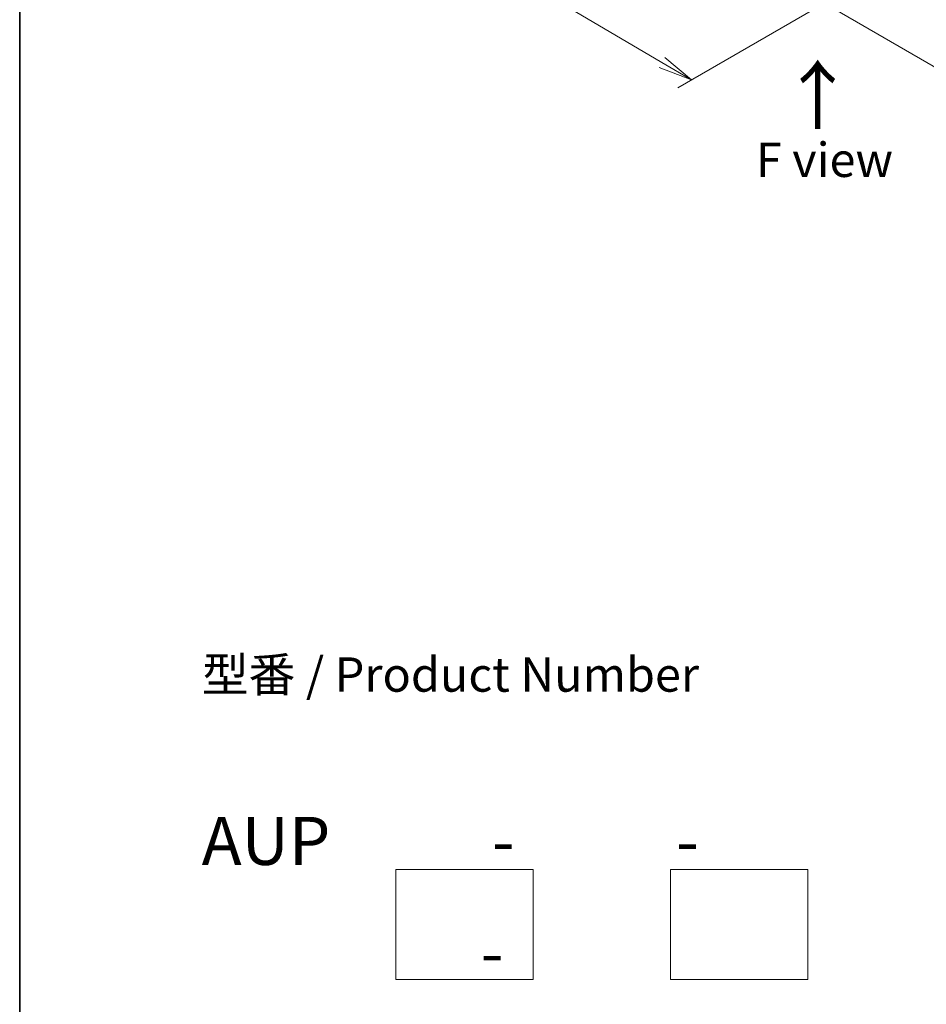
# Model space of a CAD drawing. Units: millimetres. Extents: x 36 to 9480, y 20 to 1846.
# Drawn here: x 36 to 201, y 306 to 485 of the extents above; entities that cross this region are included whole.
import ezdxf

# ---------------------------------------------------------------- set-up
doc = ezdxf.new("R2010")
doc.units = ezdxf.units.MM
doc.header["$LTSCALE"] = 2.5
doc.layers.get('Defpoints').update_dxf_attribs({"lineweight": 25})
for name, color, linetype, lineweight in [('Border (ISO)', 7, 'Continuous', 35), ('Dimension (ISO)', 7, 'Continuous', 18), ('Sketch Geometry (ISO)', 7, 'Continuous', 18), ('Symbol (ISO)', 7, 'Continuous', 18)]:
    doc.layers.add(name, color=color, linetype=linetype, lineweight=lineweight)
doc.styles.add('Note Text (TK)', font='MS PGothic.ttf')
doc.dimstyles.new('Default - Method 1b (TK)', dxfattribs={"dimscale": 2.5, "dimtxt": 2.5, "dimasz": 2.5, "dimexe": 1, "dimexo": 1.5, "dimgap": 1, "dimtad": 1, "dimdsep": 46, "dimtxsty": 'Note Text (TK)', "dimblk": 'OPEN', "dimcen": 0.09, "dimdle": 5, "dimclrd": 100, "dimclre": 100, "dimclrt": 7, "dimadec": 1, "dimazin": 1, "dimtfac": 1, "dimtmove": 0, "dimatfit": 3, "dimldrblk": 'OPEN', "dimfxl": 1, "dimtolj": 1, "dimlwd": -1, "dimlwe": -1, "dimarcsym": 0})

# ---------------------------------------------------------------- blocks, each defined once
blk = doc.blocks.new('Borders tk図枠')
at = {"layer": 'Border (ISO)'}
blk.add_line((14.5, 289), (14.5, 8), dxfattribs=at)
blk = doc.blocks.new('_Open')
at = {"color": 0, "linetype": 'ByBlock', "lineweight": -2}
for p, q in [((-1, 0.167), (0, 0)), ((-1, -0.167), (0, 0)), ((0, 0), (-1, 0))]:
    blk.add_line(p, q, dxfattribs=at)
blk = doc.blocks.new('*D22')
at = {"layer": 'Defpoints', "color": 0}
for p in [(94.63, 541.26), (187.25, 491.04), (158.59, 474.5)]:
    blk.add_point(p, dxfattribs=at)
at = {"layer": 'Dimension (ISO)', "color": 100}
for p, q in [((90.89, 539.1), (67.14, 525.39)), ((75.01, 523.66), (153.21, 477.67)), ((183.52, 488.89), (156.1, 473.06))]:
    blk.add_line(p, q, dxfattribs=at)
at = {"layer": 'Dimension (ISO)', "color": 100, "xscale": 6.25, "yscale": 6.25, "zscale": 6.25}
for p, rotation in [((69.63, 526.82), 149.5367818976233), ((158.59, 474.5), 329.5367818976233)]:
    blk.add_blockref('_Open', p, dxfattribs=dict(at, rotation=rotation))
at = {"layer": 'Dimension (ISO)', "color": 7, "insert": (112.12, 507.69), "char_height": 6.25, "attachment_point": 4, "rotation": 329.5368, "style": 'Note Text (TK)'}
blk.add_mtext('\\A1;{\\Q29.537;\\W0.820;\\H0.816x;361}', dxfattribs=at)
blk = doc.blocks.new('*D23')
at = {"layer": 'Defpoints', "color": 0}
for p in [(306.25, 561.67), (178.27, 491.04), (206.77, 474.59)]:
    blk.add_point(p, dxfattribs=at)
at = {"layer": 'Dimension (ISO)', "color": 100}
for p, q in [((309.99, 559.51), (333.58, 545.89)), ((325.69, 544.17), (212.16, 477.74)), ((182, 488.88), (209.26, 473.15))]:
    blk.add_line(p, q, dxfattribs=at)
at = {"layer": 'Dimension (ISO)', "color": 100, "xscale": 6.25, "yscale": 6.25, "zscale": 6.25}
for p, rotation in [((331.09, 547.33), 30.33192866655284), ((206.77, 474.59), 210.3319286665529)]:
    blk.add_blockref('_Open', p, dxfattribs=dict(at, rotation=rotation))
at = {"layer": 'Dimension (ISO)', "color": 7, "insert": (262.35, 512.96), "char_height": 6.25, "attachment_point": 4, "rotation": 30.3319, "style": 'Note Text (TK)'}
blk.add_mtext('\\A1;{\\Q-29.668;\\W0.819;\\H0.816x;501}', dxfattribs=at)

msp = doc.modelspace()

# ---------------------------------------------------------------- linework, layer by layer
at = {"layer": 'Sketch Geometry (ISO)'}
for p, q in [((104.7519, 330.7251), (129.7519, 330.7251)), ((104.7519, 310.7251), (104.7519, 330.7251)), ((129.7519, 330.7251), (129.7519, 310.7251)), ((154.7519, 330.7251), (179.7519, 330.7251)), ((154.7519, 310.7251), (154.7519, 330.7251)), ((179.7519, 330.7251), (179.7519, 310.7251)), ((129.7519, 310.7251), (104.7519, 310.7251)), ((179.7519, 310.7251), (154.7519, 310.7251))]:
    msp.add_line(p, q, dxfattribs=at)

# ---------------------------------------------------------------- block references
at = {"xscale": 2.5, "yscale": 2.5, "zscale": 2.5}
msp.add_blockref('Borders tk図枠', (0, 0), dxfattribs=at)

# ---------------------------------------------------------------- texts
at = {"layer": 'Symbol (ISO)', "color": 7, "insert": (181.7493, 465.0214), "char_height": 10, "attachment_point": 4, "rotation": 90, "line_spacing_factor": 1.5, "style": 'Note Text (TK)'}
msp.add_mtext('\\fMS PGothic|b0|i0;{\\H10.0000;→}', dxfattribs=at)
at = {"layer": 'Symbol (ISO)', "color": 7, "char_height": 6.25, "style": 'Note Text (TK)'}
for s, insert, attachment_point, line_spacing_factor in [('\\fＭＳ Ｐゴシック|b0|i0;F view', (182.8019, 459.9422), 5, 1.5), ('型番 / Product Number\\P\\P{\\H1.4x;AUP           -           -                                         -}', (69.4, 340.3005), 4, 1.393281)]:
    msp.add_mtext(s, dxfattribs=dict(at, insert=insert, attachment_point=attachment_point, line_spacing_factor=line_spacing_factor))

# ---------------------------------------------------------------- dimensions: what is measured, and where the dimension line sits
at = {"layer": 'Dimension (ISO)', "color": 100}
for base, p1, p2, angle, text, picture, middle in [((206.7669, 474.5879), (306.2482, 561.6693), (178.2666, 491.0426), 30.331929, '{\\Q-29.668;\\W0.819;\\H0.816x;501}', '*D23', (268.3438, 510.6166)), ((158.5932, 474.4964), (94.6256, 541.2569), (187.2519, 491.0426), 149.536782, '{\\Q29.537;\\W0.820;\\H0.816x;361}', '*D22', (114.1104, 500.6604))]:
    dim = msp.add_linear_dim(base=base, p1=p1, p2=p2, angle=angle, text=text, dimstyle='Default - Method 1b (TK)', override={"dimgap": 1, "dimdec": 0, "dimlfac": 0.4, "dimtol": 0, "dimlim": 0, "dimtp": 0, "dimtm": 0, "dimtdec": 0, "dimtofl": 0, "dimatfit": 1}, dxfattribs=at)
    dim.commit()
    dim.dimension.update_dxf_attribs({"geometry": picture, "text_midpoint": middle, "dimtype": 160})

doc.saveas('drawing.dxf')
